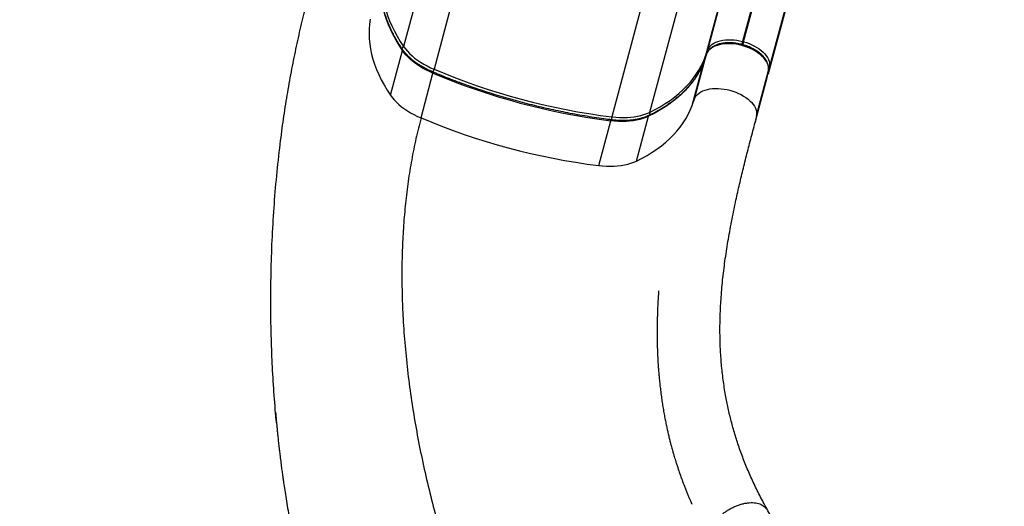
# Model space of a CAD drawing. Units: inches. Extents: x -414 to 359, y -317 to 322.
# Drawn here: x -130 to -80, y -25 to -1 of the extents above; entities that cross this region are included whole.
import ezdxf

# ---------------------------------------------------------------- set-up
doc = ezdxf.new("R2010")
doc.units = ezdxf.units.IN
doc.header["$MEASUREMENT"] = 0
doc.header["$PDSIZE"] = -1
doc.layers.add('CONTOUR', color=7, linetype='Continuous')
doc.layers.add('DIM_IMP_BORDURE', color=7, linetype='Continuous')
doc.styles.add('DIM', font='romans.shx')
doc.dimstyles.new('Implantation (Pied-mètre)', dxfattribs={"dimscale": 96, "dimtxt": 0.09375, "dimasz": 0.125, "dimexe": 0.125, "dimexo": 0.125, "dimgap": 0.03, "dimtad": 1, "dimdec": 3, "dimzin": 0, "dimdsep": 46, "dimlunit": 4, "dimtxsty": 'DIM', "dimblk1": 'OBLIQUE', "dimblk2": 'OBLIQUE', "dimsah": 1, "dimcen": 0.089844, "dimdle": 0.125, "dimclrt": 7, "dimadec": 0, "dimazin": 0, "dimtfac": 1, "dimtdec": 0, "dimtofl": 0, "dimtmove": 0, "dimatfit": 3, "dimldrblk": 'OBLIQUE', "dimfxl": 1, "dimfrac": 2, "dimtolj": 1, "dimtzin": 0, "dimarcsym": 0})

# ---------------------------------------------------------------- blocks, each defined once
blk = doc.blocks.new('_OBLIQUE')
at = {"color": 0, "linetype": 'ByBlock'}
blk.add_line((-0.5, -0.5), (0.5, 0.5), dxfattribs=at)
blk = doc.blocks.new('*D11')
at = {"layer": 'Defpoints', "color": 0}
for p in [(343.049, 290.629), (343.049, 197.525), (-301.981, -121.988)]:
    blk.add_point(p, dxfattribs=at)
at = {"layer": 'DIM_IMP_BORDURE', "color": 0, "lineweight": -2}
for p, q in [((-301.981, -105.738), (-301.981, 306.879)), ((343.049, 213.775), (343.049, 306.879)), ((-318.231, 290.629), (359.299, 290.629))]:
    blk.add_line(p, q, dxfattribs=at)
at = {"layer": 'DIM_IMP_BORDURE', "color": 0, "lineweight": -2, "xscale": 16.25, "yscale": 16.25, "zscale": 16.25, "rotation": 180}
blk.add_blockref('_OBLIQUE', (-301.981, 290.629), dxfattribs=at)
at = {"layer": 'DIM_IMP_BORDURE', "color": 0, "lineweight": -2, "xscale": 16.25, "yscale": 16.25, "zscale": 16.25}
blk.add_blockref('_OBLIQUE', (343.049, 290.629), dxfattribs=at)
at = {"layer": 'DIM_IMP_BORDURE', "color": 7, "insert": (20.534, 303.797), "char_height": 12.1875, "attachment_point": 5, "style": 'DIM'}
blk.add_mtext('\\A1;53\'-9" [16.384m]', dxfattribs=at)
blk = doc.blocks.new('*D12')
at = {"layer": 'Defpoints', "color": 0}
for p in [(268.321, 272.174), (-382.398, -300.856), (-105.971, -300.856)]:
    blk.add_point(p, dxfattribs=at)
at = {"layer": 'DIM_IMP_BORDURE', "color": 0, "lineweight": -2}
for p, q in [((-382.398, 288.424), (-382.398, -317.106)), ((252.071, 272.174), (-398.648, 272.174)), ((-122.221, -300.856), (-398.648, -300.856))]:
    blk.add_line(p, q, dxfattribs=at)
at = {"layer": 'DIM_IMP_BORDURE', "color": 0, "lineweight": -2, "xscale": 16.25, "yscale": 16.25, "zscale": 16.25}
for p, rotation in [((-382.398, 272.174), 90), ((-382.398, -300.856), 270)]:
    blk.add_blockref('_OBLIQUE', p, dxfattribs=dict(at, rotation=rotation))
at = {"layer": 'DIM_IMP_BORDURE', "color": 7, "insert": (-395.565, -14.341), "char_height": 12.1875, "attachment_point": 5, "rotation": 90, "style": 'DIM'}
blk.add_mtext('\\A1;47\'-9" [14.555m]', dxfattribs=at)

msp = doc.modelspace()

# ---------------------------------------------------------------- linework, layer by layer
at = {"layer": 'CONTOUR'}
for p, q in [((-109.47092, 3.68304), (-110.9815, -1.95454)), ((-95.52924, -2.12991), (-94.01865, 3.50768)), ((-92.25029, 3.93429), (-93.76087, -1.7033)), ((-93.70954, -1.71705), (-92.19895, 3.92053)), ((-94.14814, 3.15599), (-95.65873, -2.48159)), ((-107.92267, 2.52392), (-109.43326, -3.11366)), ((-90.88056, 2.66697), (-92.39114, -2.97062)), ((-90.94416, 2.29763), (-92.45475, -3.33995)), ((-98.89148, 0.10444), (-100.40207, -5.53315)), ((-96.97124, 0.33433), (-98.48183, -5.30325)), ((-93.76087, -1.7033), (-93.70954, -1.71705)), ((-111.64404, -4.42717), (-111.03451, -2.15235)), ((-96.19706, -4.61688), (-95.58752, -2.34206)), ((-95.58752, -2.34206), (-95.71173, -2.67941)), ((-95.58522, -2.3348), (-95.70942, -2.67214)), ((-95.65873, -2.48159), (-95.52924, -2.12991)), ((-95.58752, -2.34206), (-95.58522, -2.3348)), ((-96.32126, -4.95422), (-95.71173, -2.67941)), ((-95.71173, -2.67941), (-95.70942, -2.67214)), ((-92.39114, -2.97062), (-92.45475, -3.33995)), ((-110.0958, -5.58629), (-109.48626, -3.31147)), ((-93.05627, -5.4583), (-92.44674, -3.18349)), ((-92.50775, -3.53776), (-92.44674, -3.18349)), ((-92.50611, -3.53029), (-92.4451, -3.17603)), ((-92.44674, -3.18349), (-92.4451, -3.17603)), ((-93.11729, -5.81258), (-92.50775, -3.53776)), ((-96.32126, -4.95422), (-96.19706, -4.61688)), ((-99.14436, -7.77588), (-98.53483, -5.50106)), ((-93.05627, -5.4583), (-93.11729, -5.81258)), ((-101.0646, -8.00578), (-100.45507, -5.73096))]:
    msp.add_line(p, q, dxfattribs=at)
at = {"layer": 'CONTOUR', "flags": 128}
for points in [[(-111.03451, -2.15235), (-111.20419, -1.89278), (-111.36012, -1.63213), (-111.50208, -1.37074), (-111.62991, -1.10894), (-111.74343, -0.84707), (-111.84251, -0.58545), (-111.92701, -0.32443), (-111.99684, -0.06434), (-112.05189, 0.19451), (-112.09211, 0.45176), (-112.11743, 0.70711), (-112.12783, 0.96021), (-112.1233, 1.21076), (-112.10383, 1.45842), (-112.06946, 1.70289)], [(-112.01646, 1.9007), (-112.05083, 1.65623), (-112.0703, 1.40857), (-112.07483, 1.15802), (-112.06443, 0.90492), (-112.03911, 0.64957), (-111.99889, 0.39232), (-111.94384, 0.13347), (-111.87401, -0.12662), (-111.78951, -0.38764), (-111.69043, -0.64926), (-111.5769, -0.91113), (-111.44908, -1.17293), (-111.30711, -1.43432), (-111.15119, -1.69497), (-110.9815, -1.95454)], [(-112.679, -0.57192), (-112.71337, -0.81639), (-112.73283, -1.06406), (-112.73737, -1.3146), (-112.72697, -1.56771), (-112.70164, -1.82305), (-112.66143, -2.08031), (-112.60637, -2.33915), (-112.53655, -2.59925), (-112.45204, -2.86027), (-112.35297, -3.12188), (-112.23944, -3.38376), (-112.11162, -3.64556), (-111.96965, -3.90694), (-111.81373, -4.16759), (-111.64404, -4.42717)], [(-110.9815, -1.95454), (-110.89147, -2.07701), (-110.78958, -2.19763), (-110.67633, -2.31587), (-110.55222, -2.43117), (-110.41783, -2.543), (-110.27378, -2.65084), (-110.12073, -2.75421), (-109.9594, -2.85261), (-109.79051, -2.9456), (-109.61487, -3.03275), (-109.43326, -3.11366)], [(-92.44674, -3.18349), (-92.4388, -3.09436), (-92.44518, -3.00268), (-92.46583, -2.90926), (-92.50054, -2.81495), (-92.54902, -2.72059), (-92.61083, -2.62703), (-92.6854, -2.53513), (-92.77208, -2.44569), (-92.87007, -2.35954), (-92.9785, -2.27744), (-93.09639, -2.20013), (-93.22269, -2.12831), (-93.35624, -2.06263), (-93.49586, -2.00367), (-93.64028, -1.95197), (-93.78821, -1.90799), (-93.93831, -1.87212), (-94.08923, -1.8447), (-94.23962, -1.82597), (-94.38812, -1.81609), (-94.5334, -1.81515), (-94.67414, -1.82317), (-94.80909, -1.84007), (-94.93702, -1.8657), (-95.05678, -1.89983), (-95.16731, -1.94214), (-95.26759, -1.99227), (-95.35674, -2.04976), (-95.43394, -2.11409), (-95.49851, -2.18468), (-95.54985, -2.2609), (-95.58752, -2.34206)], [(-95.52924, -2.12991), (-95.49222, -2.05014), (-95.44175, -1.97524), (-95.3783, -1.90586), (-95.30242, -1.84264), (-95.21481, -1.78614), (-95.11625, -1.73687), (-95.00763, -1.69528), (-94.88992, -1.66174), (-94.76419, -1.63655), (-94.63157, -1.61994), (-94.49325, -1.61206), (-94.35047, -1.61298), (-94.20452, -1.62269), (-94.05672, -1.6411), (-93.90839, -1.66805), (-93.76087, -1.7033)], [(-93.76087, -1.7033), (-93.7664, -1.72393), (-93.77243, -1.74642), (-93.77872, -1.76992), (-93.78504, -1.79352), (-93.79115, -1.81632), (-93.79681, -1.83743), (-93.80053, -1.85134)], [(-93.70954, -1.71705), (-93.71507, -1.73768), (-93.72109, -1.76017), (-93.72739, -1.78367), (-93.73371, -1.80727), (-93.73982, -1.83007), (-93.74547, -1.85118), (-93.74935, -1.86565)], [(-93.70954, -1.71705), (-93.56416, -1.76028), (-93.42222, -1.81109), (-93.285, -1.86903), (-93.15374, -1.93359), (-93.02962, -2.00417), (-92.91376, -2.08015), (-92.80719, -2.16084), (-92.71089, -2.24551), (-92.6257, -2.33341), (-92.55241, -2.42373), (-92.49167, -2.51568), (-92.44402, -2.60841), (-92.4099, -2.7011), (-92.38961, -2.79292), (-92.38334, -2.88302), (-92.39114, -2.97062)], [(-109.48626, -3.31147), (-109.66787, -3.23056), (-109.84352, -3.14341), (-110.0124, -3.05042), (-110.17374, -2.95202), (-110.32678, -2.84865), (-110.47083, -2.74081), (-110.60522, -2.62898), (-110.72933, -2.51368), (-110.84259, -2.39544), (-110.94447, -2.27482), (-111.03451, -2.15235)], [(-98.48183, -5.30325), (-98.20513, -5.16326), (-97.93982, -5.01546), (-97.68623, -4.86005), (-97.44468, -4.69721), (-97.21548, -4.52715), (-96.99893, -4.3501), (-96.79529, -4.16627), (-96.60482, -3.9759), (-96.42778, -3.77924), (-96.26438, -3.57653), (-96.11484, -3.36804), (-95.97933, -3.15402), (-95.85805, -2.93475), (-95.75113, -2.71052), (-95.65873, -2.48159)], [(-95.71173, -2.67941), (-95.80414, -2.90833), (-95.91105, -3.13256), (-96.03234, -3.35183), (-96.16784, -3.56585), (-96.31738, -3.77434), (-96.48078, -3.97705), (-96.65783, -4.17371), (-96.84829, -4.36408), (-97.05193, -4.54791), (-97.26849, -4.72496), (-97.49769, -4.89502), (-97.73924, -5.05786), (-97.99283, -5.21327), (-98.25814, -5.36107), (-98.53483, -5.50106)], [(-109.48626, -3.31147), (-109.48198, -3.29332), (-109.47964, -3.27817), (-109.47933, -3.2666), (-109.48107, -3.25904), (-109.48396, -3.25607)], [(-111.64404, -4.42717), (-111.554, -4.54963), (-111.45212, -4.67026), (-111.33887, -4.78849), (-111.21476, -4.90379), (-111.08037, -5.01562), (-110.93632, -5.12347), (-110.78327, -5.22683), (-110.62194, -5.32524), (-110.45305, -5.41823), (-110.2774, -5.50538), (-110.0958, -5.58629)], [(-96.19706, -4.61688), (-96.15939, -4.53572), (-96.10804, -4.4595), (-96.04347, -4.3889), (-95.96627, -4.32458), (-95.87713, -4.26709), (-95.77684, -4.21696), (-95.66632, -4.17464), (-95.54655, -4.14052), (-95.41862, -4.11489), (-95.28368, -4.09799), (-95.14293, -4.08997), (-94.99766, -4.0909), (-94.84916, -4.10078), (-94.69877, -4.11952), (-94.54784, -4.14694), (-94.39774, -4.1828), (-94.24982, -4.22678), (-94.10539, -4.27848), (-93.96578, -4.33744), (-93.83222, -4.40313), (-93.70593, -4.47495), (-93.58804, -4.55225), (-93.47961, -4.63436), (-93.38161, -4.72051), (-93.29494, -4.80994), (-93.22036, -4.90185), (-93.15856, -4.9954), (-93.11008, -5.08976), (-93.07536, -5.18407), (-93.05472, -5.27749), (-93.04834, -5.36918), (-93.05627, -5.4583)], [(-99.14436, -7.77588), (-98.86767, -7.63589), (-98.60236, -7.48809), (-98.34877, -7.33267), (-98.10722, -7.16983), (-97.87802, -6.99977), (-97.66146, -6.82272), (-97.45782, -6.63889), (-97.26736, -6.44853), (-97.09032, -6.25187), (-96.92692, -6.04916), (-96.77737, -5.84066), (-96.64187, -5.62665), (-96.52059, -5.40738), (-96.41367, -5.18314), (-96.32126, -4.95422)], [(-98.53483, -5.50106), (-98.67401, -5.56212), (-98.82254, -5.61566), (-98.97972, -5.66144), (-99.14484, -5.69926), (-99.31712, -5.72893), (-99.49578, -5.75032), (-99.68, -5.76333), (-99.86891, -5.7679), (-100.06165, -5.76401), (-100.25734, -5.75168), (-100.45507, -5.73096)], [(-100.40207, -5.53315), (-100.20434, -5.55387), (-100.00865, -5.5662), (-99.81591, -5.57009), (-99.62699, -5.56552), (-99.44278, -5.55251), (-99.26412, -5.53112), (-99.09184, -5.50145), (-98.92672, -5.46363), (-98.76954, -5.41785), (-98.62101, -5.36431), (-98.48183, -5.30325)], [(-100.45507, -5.73096), (-100.4497, -5.7131), (-100.44415, -5.69881), (-100.43863, -5.68863), (-100.43335, -5.68296), (-100.42935, -5.68183)], [(-101.0646, -8.00578), (-100.86688, -8.02649), (-100.67119, -8.03882), (-100.47844, -8.04271), (-100.28953, -8.03814), (-100.10532, -8.02513), (-99.92666, -8.00374), (-99.75437, -7.97407), (-99.58926, -7.93626), (-99.43208, -7.89047), (-99.28355, -7.83693), (-99.14436, -7.77588)]]:
    msp.add_lwpolyline(points, dxfattribs=at)
at = {"layer": 'CONTOUR'}
for centre, radius, start, end in [((-111.13344, -1.90407), 0.1601, 293.188424, 341.624028), ((-111.10076, -2.13083), 0.06966, 341.998937, 32.465018), ((-95.57077, -2.50421), 0.09082, 165.578602, 197.242019), ((-95.43608, -2.15257), 0.09587, 166.330934, 210.990305), ((-92.48314, -2.94366), 0.09587, 299.059985, 343.670309), ((-109.97946, -2.96251), 0.56673, 329.119983, 344.532058), ((-96.12926, 28.48095), 34.48431, 247.211193, 262.793679), ((-96.07627, 28.67875), 34.48429, 247.211189, 262.793683), ((-98.46669, -5.51555), 0.06966, 117.531074, 167.999868), ((-98.32503, -5.33551), 0.16008, 168.376204, 216.805371), ((-96.7388, 26.20612), 34.48429, 247.211189, 262.793683), ((-99.85386, -5.67526), 0.56632, 165.467702, 180.895756)]:
    msp.add_arc(centre, radius, start, end, dxfattribs=at)
for centre, start_param, end_param in [((-92.57566, -3.30756), 5.80434575, 6.28308018), ((-92.62866, -3.50537), 6.28308018, 6.35779008)]:
    msp.add_ellipse(centre, major_axis=(0.12091, -0.03238), ratio=0.81802942, start_param=start_param, end_param=end_param, dxfattribs=at)
for points, knots in [([(-111.04199, -2.09343), (-111.06933, -2.05285), (-111.14871, -1.935), (-111.27171, -1.73923), (-111.40716, -1.5061), (-111.53113, -1.27257), (-111.64369, -1.03889), (-111.74469, -0.80529), (-111.83404, -0.57199), (-111.91166, -0.33924), (-111.97746, -0.10724), (-112.03139, 0.12378), (-112.07339, 0.3536), (-112.10339, 0.58201), (-112.12138, 0.80879), (-112.12729, 1.03371), (-112.12114, 1.25657), (-112.10315, 1.4733), (-112.0825, 1.62396), (-112.06935, 1.70137), (-112.06782, 1.71035)], [0, 0, 0, 0, 0.03151856, 0.09152069, 0.15153077, 0.21155631, 0.27160197, 0.33167295, 0.3917749, 0.45191381, 0.5120958, 0.57232686, 0.63261248, 0.69295719, 0.75336412, 0.81383443, 0.87436685, 0.9349573, 0.99244949, 1, 1, 1, 1]), ([(-117.43325, -21.08096), (-117.43822, -21.03438), (-117.49405, -20.51129), (-117.56916, -19.50573), (-117.65712, -18.06596), (-117.71253, -16.54307), (-117.73409, -14.94152), (-117.71445, -13.26613), (-117.65376, -11.60221), (-117.55272, -9.95488), (-117.41216, -8.32929), (-117.24556, -6.84361), (-117.06267, -5.49654), (-116.8721, -4.28502), (-116.65903, -3.09816), (-116.42326, -1.93912), (-116.16734, -0.80793), (-115.97752, -0.07744), (-115.88297, 0.28643)], [0, 0, 0, 0, 0.00636742, 0.07150943, 0.13677308, 0.20209726, 0.27830133, 0.35440244, 0.43030143, 0.50590223, 0.58111393, 0.65585305, 0.71419749, 0.77217395, 0.82975737, 0.88692907, 0.94367766, 1, 1, 1, 1]), ([(-92.4451, -3.17603), (-92.4426, -3.15896), (-92.43583, -3.11285), (-92.43482, -3.03593), (-92.44511, -2.94566), (-92.4676, -2.85454), (-92.50205, -2.76307), (-92.54843, -2.67182), (-92.6065, -2.58152), (-92.67581, -2.49296), (-92.75576, -2.40693), (-92.8456, -2.32417), (-92.94449, -2.24534), (-93.05157, -2.171), (-93.16596, -2.10165), (-93.28679, -2.03775), (-93.41311, -1.97973), (-93.54399, -1.92796), (-93.67845, -1.8828), (-93.81552, -1.84456), (-93.95417, -1.81352), (-94.09341, -1.78991), (-94.23221, -1.77393), (-94.36958, -1.76572), (-94.50453, -1.76541), (-94.63608, -1.77306), (-94.76331, -1.78873), (-94.88526, -1.81241), (-95.00103, -1.84408), (-95.10968, -1.88368), (-95.21024, -1.93106), (-95.30172, -1.98594), (-95.38314, -2.04791), (-95.45368, -2.11633), (-95.51233, -2.19049), (-95.5563, -2.26359), (-95.57644, -2.31317), (-95.58522, -2.3348)], [0, 0, 0, 0, 0.016137575, 0.043610232, 0.071222251, 0.099159882, 0.127503311, 0.156252352, 0.185340911, 0.214668756, 0.244134775, 0.273658201, 0.303174512, 0.332657903, 0.362099143, 0.391498188, 0.420860291, 0.450193579, 0.47950766, 0.508812881, 0.538119969, 0.567436952, 0.596774182, 0.626142749, 0.655553503, 0.685016483, 0.714539797, 0.744127579, 0.773776518, 0.803470418, 0.83315886, 0.862762517, 0.892174907, 0.921273224, 0.949953101, 0.978172208, 1, 1, 1, 1]), ([(-109.48398, -3.25606), (-109.51436, -3.24304), (-109.60266, -3.20521), (-109.74515, -3.13824), (-109.90897, -3.05368), (-110.06628, -2.96416), (-110.21649, -2.87018), (-110.35896, -2.77215), (-110.49311, -2.67052), (-110.61839, -2.56577), (-110.7343, -2.45838), (-110.84042, -2.34884), (-110.93624, -2.23766), (-111.0014, -2.15221), (-111.03466, -2.10404), (-111.04199, -2.09343)], [0, 0, 0, 0, 0.04454972, 0.12950926, 0.21443813, 0.29931761, 0.3841404, 0.46890022, 0.55359234, 0.63821463, 0.72276883, 0.80726247, 0.89171143, 0.97614319, 1, 1, 1, 1]), ([(-95.70942, -2.67214), (-95.72286, -2.70767), (-95.76223, -2.81176), (-95.83652, -2.98168), (-95.9362, -3.18042), (-96.04768, -3.37501), (-96.17064, -3.5653), (-96.30498, -3.75108), (-96.45053, -3.93216), (-96.60715, -4.10836), (-96.77465, -4.27951), (-96.95286, -4.44546), (-97.14161, -4.60604), (-97.34071, -4.76109), (-97.54994, -4.91047), (-97.76911, -5.05403), (-97.998, -5.19163), (-98.2322, -5.32078), (-98.40144, -5.40667), (-98.49, -5.44947), (-98.4989, -5.45378)], [0, 0, 0, 0, 0.03145279, 0.09215053, 0.15282288, 0.21345165, 0.27402792, 0.33454569, 0.39500194, 0.45539628, 0.51573057, 0.57600843, 0.63623468, 0.69641491, 0.75655503, 0.81666099, 0.87673853, 0.93679298, 0.99364752, 1, 1, 1, 1]), ([(-100.42933, -5.68183), (-100.5145, -5.67095), (-100.76161, -5.63938), (-101.17134, -5.58145), (-101.65848, -5.50565), (-102.1459, -5.42243), (-102.63329, -5.33195), (-103.12034, -5.23425), (-103.60674, -5.1294), (-104.0922, -5.01745), (-104.57641, -4.89848), (-105.05906, -4.77255), (-105.53987, -4.63976), (-106.01852, -4.50018), (-106.49472, -4.35389), (-106.96817, -4.201), (-107.43858, -4.0416), (-107.90564, -3.87577), (-108.3691, -3.70365), (-108.82857, -3.52526), (-109.19967, -3.37518), (-109.41711, -3.28408), (-109.48398, -3.25606)], [0, 0, 0, 0, 0.02772485, 0.08043555, 0.13314807, 0.18586146, 0.23857562, 0.29129043, 0.34400577, 0.39672152, 0.44943757, 0.50215379, 0.55487007, 0.60758626, 0.66030224, 0.71301787, 0.76573304, 0.81844763, 0.87116153, 0.92387461, 0.97658675, 1, 1, 1, 1]), ([(-98.4989, -5.45378), (-98.5206, -5.46395), (-98.58385, -5.4936), (-98.69553, -5.53816), (-98.8363, -5.58508), (-98.985, -5.6253), (-99.14087, -5.65868), (-99.30332, -5.68503), (-99.47167, -5.7042), (-99.64522, -5.71606), (-99.82326, -5.72054), (-100.00503, -5.7176), (-100.18976, -5.70714), (-100.33175, -5.69374), (-100.41184, -5.68396), (-100.42933, -5.68183)], [0, 0, 0, 0, 0.04422041, 0.1288422, 0.21344999, 0.29804386, 0.38265022, 0.46729301, 0.55198565, 0.63673417, 0.72153944, 0.80639894, 0.89130788, 0.97626006, 1, 1, 1, 1]), ([(-110.0958, -5.58629), (-110.1847, -5.93566), (-110.36297, -6.63626), (-110.57675, -7.71225), (-110.7534, -8.80733), (-110.88985, -9.92132), (-110.98752, -11.045), (-111.04786, -12.17628), (-111.07259, -13.31304), (-111.06295, -14.46018), (-111.01708, -15.68972), (-110.92819, -17.00078), (-110.78964, -18.39142), (-110.60789, -19.78522), (-110.38444, -21.17905), (-110.12077, -22.56979), (-109.81838, -23.95429), (-109.47875, -25.32942), (-109.10337, -26.69206), (-108.69373, -28.03906), (-108.25132, -29.36731), (-107.77762, -30.67365), (-107.28364, -31.93079), (-106.77271, -33.13721), (-106.24819, -34.29203), (-105.70049, -35.41599), (-105.13317, -36.5091), (-104.73518, -37.21233), (-104.53707, -37.56237)], [0, 0, 0, 0, 0.033732015, 0.067643069, 0.101744568, 0.136043073, 0.170540688, 0.204614237, 0.238872619, 0.273307383, 0.307907279, 0.349293325, 0.390866596, 0.432596019, 0.474447294, 0.516383454, 0.55836539, 0.600352357, 0.642302456, 0.684173111, 0.725921532, 0.767505194, 0.808882308, 0.847669494, 0.886204444, 0.924456399, 0.962396848, 1, 1, 1, 1]), ([(-92.37062, -25.7171), (-92.49991, -25.48762), (-92.75897, -25.02782), (-93.1025, -24.34451), (-93.41492, -23.66425), (-93.69391, -22.98702), (-93.9399, -22.31619), (-94.15434, -21.65115), (-94.33891, -20.99131), (-94.49582, -20.33216), (-94.6344, -19.63094), (-94.74943, -18.88752), (-94.83604, -18.10137), (-94.88944, -17.31303), (-94.91123, -16.52162), (-94.90303, -15.72627), (-94.86401, -14.87272), (-94.78919, -13.95902), (-94.67423, -12.98197), (-94.52627, -11.99376), (-94.34809, -10.99286), (-94.15696, -10.04939), (-93.96151, -9.16615), (-93.76866, -8.34696), (-93.56302, -7.51618), (-93.34695, -6.67512), (-93.19359, -6.09914), (-93.11729, -5.81258)], [0, 0, 0, 0, 0.03337524, 0.06687225, 0.10053933, 0.13441311, 0.16851935, 0.20225826, 0.23624332, 0.27047367, 0.30494185, 0.34626623, 0.3878771, 0.42973445, 0.47179147, 0.51399594, 0.55629168, 0.60708356, 0.65781771, 0.70838986, 0.75869883, 0.80864967, 0.84759027, 0.88622118, 0.92451291, 0.9624435, 1, 1, 1, 1]), ([(-98.02405, -14.3694), (-98.02409, -14.36978), (-98.02419, -14.37069), (-98.02582, -14.39335), (-98.0291, -14.44071), (-98.03296, -14.49771), (-98.03931, -14.59425), (-98.0475, -14.72573), (-98.05674, -14.88764), (-98.06511, -15.04844), (-98.07236, -15.20261), (-98.07857, -15.35033), (-98.08412, -15.49822), (-98.08945, -15.66218), (-98.0945, -15.85371), (-98.09869, -16.07078), (-98.10141, -16.31326), (-98.10181, -16.5523), (-98.10015, -16.77975), (-98.0971, -16.97923), (-98.09289, -17.16289), (-98.08816, -17.32229), (-98.08335, -17.4572), (-98.07886, -17.56769), (-98.07508, -17.65243), (-98.07217, -17.71382), (-98.06977, -17.76226), (-98.06729, -17.81039), (-98.06425, -17.86732), (-98.06049, -17.93437), (-98.05444, -18.03695), (-98.04519, -18.18142), (-98.0314, -18.37403), (-98.0136, -18.59533), (-97.99094, -18.8452), (-97.96244, -19.12351), (-97.92699, -19.43011), (-97.88679, -19.73817), (-97.84243, -20.04395), (-97.79561, -20.33824), (-97.74463, -20.63138), (-97.69201, -20.9106), (-97.63983, -21.16868), (-97.58885, -21.4057), (-97.53748, -21.6319), (-97.4866, -21.84487), (-97.43718, -22.04224), (-97.39311, -22.21142), (-97.35514, -22.35249), (-97.32263, -22.47017), (-97.29538, -22.56671), (-97.27034, -22.65389), (-97.2436, -22.7455), (-97.21, -22.85837), (-97.16732, -22.99826), (-97.11479, -23.16542), (-97.04138, -23.39118), (-96.94742, -23.66674), (-96.8343, -23.98104), (-96.7322, -24.25083), (-96.64374, -24.47571), (-96.5718, -24.65358), (-96.50305, -24.81919), (-96.4514, -24.94061), (-96.42054, -25.01224), (-96.40671, -25.04414), (-96.39579, -25.06918), (-96.38808, -25.08684), (-96.3806, -25.10394), (-96.37038, -25.12725), (-96.35912, -25.15291), (-96.34415, -25.18701), (-96.33238, -25.21383), (-96.33223, -25.21414), (-96.33216, -25.21427)], [0, 0, 0, 0, 0.00165431, 0.00392491, 0.00883811, 0.01429655, 0.02020236, 0.03589268, 0.05135815, 0.06577277, 0.08127, 0.0949604, 0.10767668, 0.12335721, 0.14141819, 0.16185513, 0.18466205, 0.20983085, 0.22924929, 0.2487603, 0.26603061, 0.28098961, 0.29364212, 0.30399253, 0.31204469, 0.31740959, 0.3211733, 0.32548518, 0.33073745, 0.33692922, 0.344033, 0.35909801, 0.37677578, 0.39705677, 0.41992947, 0.44538024, 0.4733931, 0.50394966, 0.52972939, 0.55705538, 0.58441357, 0.6098248, 0.63329152, 0.65482497, 0.67443577, 0.6948981, 0.71277111, 0.72806737, 0.74079768, 0.75097115, 0.75984492, 0.7667631, 0.77438463, 0.78429745, 0.79654873, 0.8111326, 0.8280421, 0.85547701, 0.88292608, 0.91009901, 0.92598348, 0.94177358, 0.95665514, 0.96946751, 0.97272396, 0.97549868, 0.9767422, 0.97797305, 0.97926146, 0.98066899, 0.98401156, 0.98772549, 0.99491576, 1, 1, 1, 1]), ([(-117.48445, -20.5312), (-117.48445, -20.53121), (-117.48445, -20.53124), (-117.48324, -20.54587), (-117.48027, -20.58145), (-117.47479, -20.64695), (-117.46643, -20.74582), (-117.45387, -20.88861), (-117.44034, -21.03871), (-117.42462, -21.20826), (-117.40666, -21.39592), (-117.38487, -21.61614), (-117.35882, -21.8694), (-117.32906, -22.1461), (-117.29822, -22.42058), (-117.26388, -22.71424), (-117.22654, -23.01982), (-117.18662, -23.33183), (-117.14932, -23.61179), (-117.11411, -23.86707), (-117.07248, -24.15934), (-117.0198, -24.51416), (-116.95181, -24.94828), (-116.8728, -25.42471), (-116.78163, -25.94264), (-116.67697, -26.50117), (-116.53811, -27.19566), (-116.36338, -28.00037), (-116.151, -28.88956), (-115.92795, -29.7437), (-115.6953, -30.56281), (-115.48283, -31.25368), (-115.29659, -31.82255), (-115.14358, -32.26933), (-114.99554, -32.68393), (-114.85569, -33.06097), (-114.72503, -33.40128), (-114.63071, -33.63951), (-114.56776, -33.7956), (-114.52735, -33.89427), (-114.47729, -34.01514), (-114.4081, -34.18023), (-114.31652, -34.39558), (-114.1992, -34.66706), (-114.11317, -34.86147), (-114.06708, -34.96562)], [0, 0, 0, 0, 0.00060652, 0.00175283, 0.0062476, 0.01064873, 0.01979354, 0.02874787, 0.0388827, 0.05025767, 0.06287121, 0.07672147, 0.09462978, 0.11391455, 0.13250297, 0.15004049, 0.17327486, 0.19437408, 0.21334377, 0.23018933, 0.2464096, 0.27297666, 0.3024517, 0.33481826, 0.37005732, 0.40814693, 0.44906219, 0.5125715, 0.57409192, 0.63359044, 0.69108577, 0.74659872, 0.78029789, 0.81275957, 0.84271197, 0.87010246, 0.89494754, 0.91726201, 0.92267472, 0.92927891, 0.9373053, 0.94680665, 0.96181832, 0.9795439, 1, 1, 1, 1])]:
    msp.add_open_spline(points, degree=3, knots=knots, dxfattribs=at)
msp.add_open_spline([(-95.39386, -27.04919), (-95.40821, -27.01214), (-95.43689, -26.93805), (-95.4502, -26.81306), (-95.44134, -26.68041), (-95.40837, -26.54109), (-95.35239, -26.39765), (-95.27414, -26.25228), (-95.17491, -26.10734), (-95.05627, -25.96514), (-94.92012, -25.82795), (-94.76865, -25.69797), (-94.60427, -25.57727), (-94.42961, -25.46779), (-94.24746, -25.37127), (-94.06074, -25.28926), (-93.87244, -25.22307), (-93.68556, -25.17376), (-93.50309, -25.14212), (-93.32795, -25.12865), (-93.16293, -25.13356), (-93.01071, -25.1568), (-92.87358, -25.19791), (-92.75428, -25.25657), (-92.65268, -25.33058), (-92.60286, -25.39247), (-92.57795, -25.42342)], degree=3, dxfattribs=at)

# ---------------------------------------------------------------- dimensions: what is measured, and where the dimension line sits
at = {"layer": 'DIM_IMP_BORDURE'}
dim = msp.add_linear_dim(base=(343.04898, 290.62948), p1=(-301.981, -121.98788), p2=(343.04898, 197.52452), dimstyle='Implantation (Pied-mètre)', override={"dimscale": 130, "dimdec": 0}, dxfattribs=at)
dim.commit()
dim.dimension.update_dxf_attribs({"geometry": '*D11', "text_midpoint": (20.53399, 303.79706)})
dim = msp.add_linear_dim(base=(-382.39779, -300.85571), p1=(268.32148, 272.17404), p2=(-105.97089, -300.85571), angle=90, dimstyle='Implantation (Pied-mètre)', override={"dimscale": 130, "dimdec": 0}, dxfattribs=at)
dim.commit()
dim.dimension.update_dxf_attribs({"geometry": '*D12', "text_midpoint": (-395.56537, -14.34084)})

doc.saveas('drawing.dxf')
